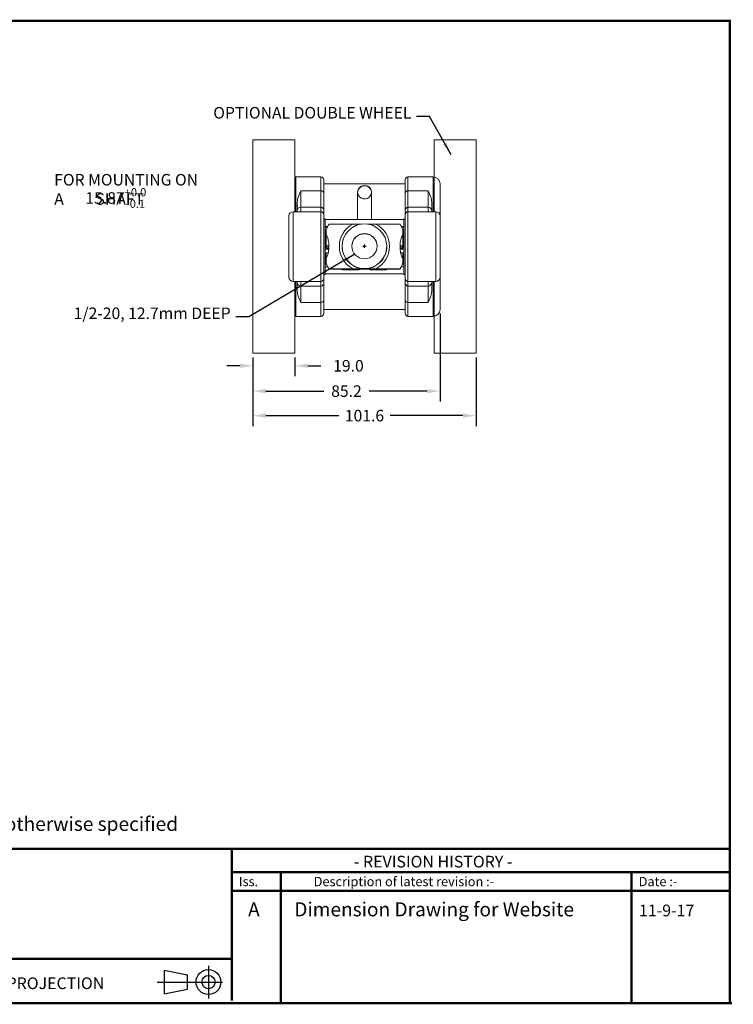
# Model space of a CAD drawing. Extents: x -12 to 179, y 216 to 377.
# Drawn here: x -9 to -6, y 216 to 220 of the extents above; entities that cross this region are included whole.
import ezdxf

# ---------------------------------------------------------------- set-up
doc = ezdxf.new("R2010")
doc.units = 0
doc.header["$LTSCALE"] = 0.5
doc.header["$MEASUREMENT"] = 0
doc.linetypes.add('HIDDEN', pattern=[9.375, 6.25, -3.125])
doc.layers.get('0').update_dxf_attribs({"linetype": 'CONTINUOUS'})
doc.layers.get('DEFPOINTS').update_dxf_attribs({"linetype": 'CONTINUOUS'})
doc.layers.add('BECOBORDER', color=8, linetype='CONTINUOUS')
doc.styles.get("Standard").update_dxf_attribs({"font": 'SIMPLEX'})
doc.styles.add('STU', font='times.ttf', dxfattribs={"height": 4})
doc.dimstyles.get("Standard").update_dxf_attribs({"dimtxt": 0.18, "dimasz": 0.18, "dimexe": 0.18, "dimexo": 0.0625, "dimgap": 0.09, "dimtad": 0, "dimtih": 1, "dimtoh": 1, "dimzin": 0, "dimdsep": 46, "dimtxsty": 'Standard', "dimcen": 0.09, "dimadec": 0, "dimazin": 0, "dimtfac": 1, "dimtofl": 0, "dimtmove": 2, "dimatfit": 3, "dimfxl": 0, "dimtolj": 1, "dimtzin": 0, "dimarcsym": 0})

# ---------------------------------------------------------------- blocks, each defined once
blk = doc.blocks.new('*D40')
at = {"color": 0, "lineweight": -2}
for p, q in [((-7.0618, 218.7947), (-7.0618, 218.4004)), ((-7.9005, 218.5982), (-7.9005, 218.4004)), ((-7.842, 218.4473), (-7.5824, 218.4473)), ((-7.1203, 218.4473), (-7.3799, 218.4473))]:
    blk.add_line(p, q, dxfattribs=at)
at = {"color": 0}
for points in [[(-7.842, 218.457), (-7.842, 218.4375), (-7.9005, 218.4473)], [(-7.1203, 218.457), (-7.1203, 218.4375), (-7.0618, 218.4473)]]:
    blk.add_solid(points, dxfattribs=at)
at = {"layer": 'DEFPOINTS', "color": 0}
for p in [(-7.0618, 218.8135), (-7.9005, 218.617), (-7.0618, 218.4473)]:
    blk.add_point(p, dxfattribs=at)
at = {"color": 0, "insert": (-7.4812, 218.4473), "char_height": 0.05167, "attachment_point": 5}
blk.add_mtext('\\A1;85.2', dxfattribs=at)
blk = doc.blocks.new('*D41')
at = {"color": 0, "lineweight": -2}
for p, q in [((-7.9005, 218.5982), (-7.9005, 218.2904)), ((-6.9005, 218.5982), (-6.9005, 218.2904)), ((-7.842, 218.3373), (-7.5153, 218.3373)), ((-6.959, 218.3373), (-7.2858, 218.3373))]:
    blk.add_line(p, q, dxfattribs=at)
at = {"color": 0}
for points in [[(-7.842, 218.3471), (-7.842, 218.3276), (-7.9005, 218.3373)], [(-6.959, 218.3471), (-6.959, 218.3276), (-6.9005, 218.3373)]]:
    blk.add_solid(points, dxfattribs=at)
at = {"layer": 'DEFPOINTS', "color": 0}
for p in [(-7.9005, 218.617), (-6.9005, 218.617), (-6.9005, 218.3373)]:
    blk.add_point(p, dxfattribs=at)
at = {"color": 0, "insert": (-7.4005, 218.3373), "char_height": 0.05167, "attachment_point": 5}
blk.add_mtext('\\A1;101.6', dxfattribs=at)
blk = doc.blocks.new('*D43')
at = {"color": 0, "lineweight": -2}
for p, q in [((-7.9005, 218.5982), (-7.9005, 218.5138)), ((-7.713, 218.5982), (-7.713, 218.5138)), ((-7.959, 218.5607), (-8.0175, 218.5607)), ((-7.6545, 218.5607), (-7.596, 218.5607))]:
    blk.add_line(p, q, dxfattribs=at)
at = {"color": 0}
for points in [[(-7.959, 218.5704), (-7.959, 218.5509), (-7.9005, 218.5607)], [(-7.6545, 218.5704), (-7.6545, 218.5509), (-7.713, 218.5607)]]:
    blk.add_solid(points, dxfattribs=at)
at = {"layer": 'DEFPOINTS', "color": 0}
for p in [(-7.9005, 218.617), (-7.713, 218.617), (-7.713, 218.5607)]:
    blk.add_point(p, dxfattribs=at)
at = {"color": 0, "insert": (-7.4723, 218.5607), "char_height": 0.05167, "attachment_point": 5}
blk.add_mtext('\\A1;19.0', dxfattribs=at)
blk = doc.blocks.new('*D44')
at = {"color": 0, "lineweight": -2}
for p, q in [((-9.1134, 219.1666), (-9.0636, 219.1974)), ((-9.2408, 219.0947), (-9.2183, 219.0947)), ((-9.2296, 219.0835), (-9.2296, 219.106)), ((-9.3457, 219.0228), (-9.3955, 218.992))]:
    blk.add_line(p, q, dxfattribs=at)
at = {"color": 0}
for points in [[(-9.1185, 219.1749), (-9.1082, 219.1583), (-9.1631, 219.1358)], [(-9.3509, 219.0311), (-9.3406, 219.0145), (-9.296, 219.0536)]]:
    blk.add_solid(points, dxfattribs=at)
at = {"layer": 'DEFPOINTS', "color": 0}
for p in [(-9.1631, 219.1358), (-9.296, 219.0536)]:
    blk.add_point(p, dxfattribs=at)
at = {"color": 0, "insert": (-8.5148, 219.3125), "char_height": 0.051673, "attachment_point": 5}
blk.add_mtext('\\A1;15.87{}{\\H0.71x;\\C3;\\S+0.0^ -0.1;}', dxfattribs=at)

msp = doc.modelspace()

# ---------------------------------------------------------------- linework, layer by layer
at = {"color": 7, "linetype": 'Continuous', "lineweight": 15}
for p, q in [((-7.90054, 219.57241), (-7.90054, 218.61699)), ((-7.71304, 219.57241), (-7.71304, 219.25095)), ((-7.70804, 219.4072), (-7.71304, 219.4068)), ((-7.70804, 219.4072), (-7.70804, 219.25095)), ((-7.59554, 219.34461), (-7.59554, 219.4072)), ((-7.58304, 219.3947), (-7.58304, 219.33461)), ((-7.21804, 219.33461), (-7.21804, 219.3947)), ((-7.20554, 219.4072), (-7.20554, 219.34461)), ((-7.09304, 219.25095), (-7.09304, 219.4072)), ((-7.06179, 219.37595), (-7.06179, 219.2322)), ((-7.68617, 219.34461), (-7.68617, 219.27122)), ((-7.68617, 219.34461), (-7.59554, 219.34461)), ((-7.59554, 219.27122), (-7.59554, 219.34461)), ((-7.58304, 219.33461), (-7.58304, 219.25877)), ((-7.21804, 219.25877), (-7.21804, 219.33461)), ((-7.20554, 219.34461), (-7.20554, 219.27122)), ((-7.20554, 219.34461), (-7.11492, 219.34461)), ((-7.11492, 219.27122), (-7.11492, 219.34461)), ((-7.70179, 219.25566), (-7.70179, 219.29368)), ((-7.09929, 219.29368), (-7.09929, 219.25566)), ((-7.72054, 219.25095), (-7.72054, 219.0947)), ((-7.70179, 219.25095), (-7.70179, 219.25566)), ((-7.59554, 219.27122), (-7.68617, 219.27122)), ((-7.68617, 219.27122), (-7.68617, 219.25095)), ((-7.59554, 219.25095), (-7.59554, 219.27122)), ((-7.59554, 218.93845), (-7.59554, 219.25095)), ((-7.58304, 219.25877), (-7.58304, 219.23845)), ((-7.21804, 219.23845), (-7.21804, 219.25877)), ((-7.11492, 219.27122), (-7.20554, 219.27122)), ((-7.20554, 219.27122), (-7.20554, 219.25095)), ((-7.20554, 219.25095), (-7.20554, 218.93845)), ((-7.11492, 219.25095), (-7.11492, 219.27122)), ((-7.09929, 219.25566), (-7.09929, 219.25095)), ((-7.08054, 219.0947), (-7.08054, 219.25095)), ((-7.73929, 219.0947), (-7.73929, 219.2322)), ((-7.58304, 219.23845), (-7.58304, 218.95095)), ((-7.57679, 219.09327), (-7.57679, 219.2197)), ((-7.22429, 219.2197), (-7.22429, 218.9697)), ((-7.21804, 218.95095), (-7.21804, 219.23845)), ((-7.06179, 219.2322), (-7.06179, 219.0947)), ((-7.57679, 219.18235), (-7.56649, 219.18235)), ((-7.41429, 219.19565), (-7.45208, 219.19565)), ((-7.349, 219.19565), (-7.3868, 219.19565)), ((-7.23459, 219.18235), (-7.22429, 219.18235)), ((-7.57242, 219.09786), (-7.57242, 219.14558)), ((-7.22867, 219.14605), (-7.22867, 219.09786)), ((-7.73929, 218.9572), (-7.73929, 219.0947)), ((-7.72054, 219.0947), (-7.72054, 218.93845)), ((-7.57679, 218.9697), (-7.57679, 219.09327)), ((-7.57242, 219.09165), (-7.57679, 219.0914)), ((-7.56087, 219.08351), (-7.57679, 219.08351)), ((-7.57242, 219.09786), (-7.56017, 219.09786)), ((-7.57242, 219.09687), (-7.57242, 219.09786)), ((-7.57242, 219.09687), (-7.5601, 219.09687)), ((-7.57242, 219.09687), (-7.57242, 219.08962)), ((-7.56033, 219.08962), (-7.57242, 219.08962)), ((-7.57242, 219.08962), (-7.57242, 219.08886)), ((-7.57242, 219.04428), (-7.57242, 219.06665)), ((-7.56334, 219.06665), (-7.57242, 219.06665)), ((-7.24111, 219.09687), (-7.22867, 219.09687)), ((-7.24102, 219.09786), (-7.22867, 219.09786)), ((-7.22867, 219.08962), (-7.24069, 219.08962)), ((-7.22429, 219.08351), (-7.24024, 219.08351)), ((-7.22867, 219.06665), (-7.23771, 219.06665)), ((-7.22867, 219.09786), (-7.22867, 219.09687)), ((-7.22867, 219.09687), (-7.22867, 219.08962)), ((-7.22867, 219.09165), (-7.22429, 219.0914)), ((-7.22867, 219.08962), (-7.22867, 219.08886)), ((-7.22867, 219.06665), (-7.22867, 219.04481)), ((-7.08054, 218.93845), (-7.08054, 219.0947)), ((-7.06179, 219.0947), (-7.06179, 218.9572)), ((-7.57158, 219.01655), (-7.57679, 219.01655)), ((-7.57242, 219.0196), (-7.57242, 219.01844)), ((-7.55915, 218.99337), (-7.55915, 218.99508)), ((-7.55915, 218.99337), (-7.50179, 218.99337)), ((-7.49929, 218.99055), (-7.49922, 218.99053)), ((-7.48845, 218.99055), (-7.47575, 218.99072)), ((-7.47575, 218.99038), (-7.48845, 218.99055)), ((-7.47575, 218.99072), (-7.45034, 218.99072)), ((-7.45034, 218.99038), (-7.47575, 218.99038)), ((-7.45208, 218.99565), (-7.40054, 218.99565)), ((-7.45034, 218.99072), (-7.43764, 218.99055)), ((-7.43764, 218.99055), (-7.45034, 218.99038)), ((-7.42429, 218.99337), (-7.37679, 218.99337)), ((-7.40054, 218.99565), (-7.349, 218.99565)), ((-7.37429, 218.99055), (-7.37422, 218.99053)), ((-7.36345, 218.99055), (-7.35075, 218.99072)), ((-7.35075, 218.99038), (-7.36345, 218.99055)), ((-7.35075, 218.99072), (-7.32534, 218.99072)), ((-7.32534, 218.99038), (-7.35075, 218.99038)), ((-7.32534, 218.99072), (-7.31264, 218.99055)), ((-7.31264, 218.99055), (-7.32534, 218.99038)), ((-7.29929, 218.99337), (-7.24194, 218.99337)), ((-7.24194, 218.99337), (-7.24194, 218.99508)), ((-7.22429, 219.01655), (-7.22951, 219.01655)), ((-7.22867, 219.0196), (-7.22867, 219.01844)), ((-7.71304, 218.93845), (-7.71304, 218.61699)), ((-7.70804, 218.93845), (-7.70804, 218.7822)), ((-7.70179, 218.93374), (-7.70179, 218.93845)), ((-7.70179, 218.89572), (-7.70179, 218.93374)), ((-7.68617, 218.93845), (-7.68617, 218.91818)), ((-7.59554, 218.91818), (-7.59554, 218.93845)), ((-7.58304, 218.95095), (-7.58304, 218.93063)), ((-7.21804, 218.93063), (-7.21804, 218.95095)), ((-7.20554, 218.93845), (-7.20554, 218.91818)), ((-7.11492, 218.91818), (-7.11492, 218.93845)), ((-7.09929, 218.93845), (-7.09929, 218.93374)), ((-7.09929, 218.93374), (-7.09929, 218.89572)), ((-7.09304, 218.7822), (-7.09304, 218.93845)), ((-7.06179, 218.9572), (-7.06179, 218.81345)), ((-7.68617, 218.91818), (-7.59554, 218.91818)), ((-7.68617, 218.91818), (-7.68617, 218.8448)), ((-7.59554, 218.8448), (-7.59554, 218.91818)), ((-7.58304, 218.93063), (-7.58304, 218.85479)), ((-7.21804, 218.85479), (-7.21804, 218.93063)), ((-7.20554, 218.91818), (-7.11492, 218.91818)), ((-7.20554, 218.91818), (-7.20554, 218.8448)), ((-7.11492, 218.8448), (-7.11492, 218.91818)), ((-7.58304, 218.85479), (-7.58304, 218.7947)), ((-7.21804, 218.7947), (-7.21804, 218.85479)), ((-7.59554, 218.8448), (-7.68617, 218.8448)), ((-7.59554, 218.7822), (-7.59554, 218.8448)), ((-7.11492, 218.8448), (-7.20554, 218.8448)), ((-7.20554, 218.8448), (-7.20554, 218.7822)), ((-7.71304, 218.7826), (-7.70804, 218.7822))]:
    msp.add_line(p, q, dxfattribs=at)
at = {"color": 7, "linetype": 'HIDDEN', "lineweight": 15}
for p, q in [((-7.08803, 219.57241), (-7.08803, 219.25095)), ((-6.90053, 219.57241), (-6.90053, 218.61699)), ((-7.08803, 218.93845), (-7.08803, 218.61699))]:
    msp.add_line(p, q, dxfattribs=at)
for p, q in [((-7.4076, 219.0966), (-7.39318, 219.0966)), ((-7.40054, 219.08965), (-7.40054, 219.10455))]:
    msp.add_line(p, q)
at = {"color": 7, "linetype": 'Continuous', "lineweight": 15, "flags": 128}
for points in [[(-7.39988, 219.36893), (-7.39067, 219.36755), (-7.38229, 219.36358), (-7.37548, 219.35738), (-7.37084, 219.3495), (-7.36879, 219.34064), (-7.36951, 219.33158), (-7.37294, 219.32313), (-7.37877, 219.31604), (-7.38648, 219.31095), (-7.39539, 219.30829), (-7.4047, 219.30832), (-7.41359, 219.31102), (-7.42128, 219.31616), (-7.42707, 219.32328), (-7.43045, 219.33174), (-7.43112, 219.34081), (-7.42902, 219.34966), (-7.42434, 219.35752), (-7.4175, 219.36368), (-7.40909, 219.3676), (-7.39988, 219.36893)], [(-7.57242, 219.08886), (-7.5632, 219.08821), (-7.55971, 219.08789)], [(-7.22867, 219.08886), (-7.23788, 219.08821), (-7.24134, 219.08789)], [(-7.46304, 218.99413), (-7.47392, 218.99412), (-7.48412, 218.99409), (-7.49299, 218.99404), (-7.49998, 218.99398), (-7.50465, 218.9939), (-7.50671, 218.99382), (-7.50602, 218.99374), (-7.50263, 218.99366), (-7.50179, 218.99365)], [(-7.50179, 218.99305), (-7.50047, 218.99313), (-7.4966, 218.9932), (-7.49044, 218.99326), (-7.48242, 218.99331), (-7.47307, 218.99334), (-7.46304, 218.99335), (-7.45301, 218.99334), (-7.44367, 218.99331), (-7.43564, 218.99326), (-7.42948, 218.9932), (-7.42561, 218.99313), (-7.42429, 218.99305), (-7.42429, 218.99305)], [(-7.49922, 218.99053), (-7.49795, 218.99048), (-7.49402, 218.99041), (-7.48779, 218.99035), (-7.47972, 218.99031), (-7.47042, 218.99028), (-7.46057, 218.99028), (-7.4509, 218.99029), (-7.44214, 218.99033), (-7.43492, 218.99038), (-7.42979, 218.99044), (-7.42713, 218.99051), (-7.42713, 218.99059), (-7.42979, 218.99066), (-7.43492, 218.99073), (-7.44214, 218.99078), (-7.4509, 218.99081), (-7.46057, 218.99083), (-7.47042, 218.99082), (-7.47972, 218.9908), (-7.48779, 218.99075), (-7.49402, 218.99069), (-7.49795, 218.99063), (-7.49929, 218.99055), (-7.49929, 218.99055)], [(-7.42429, 218.99365), (-7.42346, 218.99366), (-7.42007, 218.99374), (-7.41938, 218.99382), (-7.42143, 218.9939), (-7.4261, 218.99398), (-7.43309, 218.99404), (-7.44197, 218.99409), (-7.45216, 218.99412), (-7.46304, 218.99413)], [(-7.33804, 218.99413), (-7.34892, 218.99412), (-7.35912, 218.99409), (-7.36799, 218.99404), (-7.37498, 218.99398), (-7.37965, 218.9939), (-7.38171, 218.99382), (-7.38102, 218.99374), (-7.37763, 218.99366), (-7.37679, 218.99365)], [(-7.37422, 218.99053), (-7.37295, 218.99048), (-7.36902, 218.99041), (-7.36279, 218.99035), (-7.35472, 218.99031), (-7.34542, 218.99028), (-7.33557, 218.99028), (-7.3259, 218.99029), (-7.31714, 218.99033), (-7.30992, 218.99038), (-7.30479, 218.99044), (-7.30213, 218.99051), (-7.30213, 218.99059), (-7.30479, 218.99066), (-7.30992, 218.99073), (-7.31714, 218.99078), (-7.3259, 218.99081), (-7.33557, 218.99083), (-7.34542, 218.99082), (-7.35472, 218.9908), (-7.36279, 218.99075), (-7.36902, 218.99069), (-7.37295, 218.99063), (-7.37429, 218.99055), (-7.37429, 218.99055)], [(-7.29929, 218.99365), (-7.29846, 218.99366), (-7.29507, 218.99374), (-7.29438, 218.99382), (-7.29643, 218.9939), (-7.3011, 218.99398), (-7.30809, 218.99404), (-7.31697, 218.99409), (-7.32716, 218.99412), (-7.33804, 218.99413)]]:
    msp.add_lwpolyline(points, dxfattribs=at)
at = {"color": 7, "linetype": 'Continuous', "lineweight": 15}
for radius in [0.1, 0.05662]:
    msp.add_circle((-7.40054, 219.0966), radius, dxfattribs=at)
for centre, radius, start, end in [((-7.59554, 219.3947), 0.0125, 0, 90), ((-7.20554, 219.3947), 0.0125, 90, 180), ((-7.09304, 219.37595), 0.03125, 0, 90), ((-7.59442, 219.3332), 0.01146, 7.06052, 95.64116), ((-7.20667, 219.3332), 0.01146, 84.35884, 172.93948), ((-7.72054, 219.2322), 0.01875, 90, 180), ((-7.6862, 219.25563), 0.01559, 89.8682, 179.86746), ((-7.59551, 219.25875), 0.01247, 0.1325, 90.13189), ((-7.59554, 219.23845), 0.0125, 0, 90), ((-7.20557, 219.25875), 0.01247, 89.86811, 179.8675), ((-7.20554, 219.23845), 0.0125, 90, 180), ((-7.11488, 219.25563), 0.01559, 0.13263, 90.13177), ((-7.08054, 219.2322), 0.01875, 0, 90), ((-7.40055, 219.09508), 0.18749, 147.7683, 156.44289), ((-7.40055, 219.09565), 0.1125, 117.26477, 242.73523), ((-7.40054, 219.09565), 0.1125, 297.26476, 62.73524), ((-7.40054, 219.09508), 0.18749, 23.55711, 32.23167), ((-7.40054, 219.09565), 0.05663, 0.00125, 179.99875), ((-7.59454, 219.45099), 0.36752, 272.76773, 275.36597), ((-7.40054, 219.09565), 0.1, 180.00078, 270.00087), ((-7.40054, 219.09565), 0.1, 269.99913, 359.99922), ((-7.20654, 219.45104), 0.36756, 264.63463, 267.23216), ((-7.40055, 219.09508), 0.18749, 203.5571, 212.23171), ((-7.40055, 219.09337), 0.18749, 203.55712, 212.2317), ((-7.33805, 217.14569), 1.84777, 88.79825, 91.20155), ((-7.40054, 219.09508), 0.18749, 327.76832, 336.4429), ((-7.40054, 219.09337), 0.18749, 327.76834, 336.44288), ((-7.72054, 218.9572), 0.01875, 180, 270), ((-7.6862, 218.93377), 0.01559, 180.13254, 270.1318), ((-7.59554, 218.95095), 0.0125, 270, 0), ((-7.20554, 218.95095), 0.0125, 180, 270), ((-7.11488, 218.93377), 0.01559, 269.86823, 359.86737), ((-7.08054, 218.9572), 0.01875, 270, 0), ((-7.59551, 218.93066), 0.01247, 269.86811, 359.8675), ((-7.20557, 218.93066), 0.01247, 180.1325, 270.13189), ((-7.59442, 218.8562), 0.01146, 264.35884, 352.93948), ((-7.20667, 218.8562), 0.01146, 187.06052, 275.64116), ((-7.09304, 218.81345), 0.03125, 270, 0), ((-7.59554, 218.7947), 0.0125, 270, 0), ((-7.20554, 218.7947), 0.0125, 180, 270)]:
    msp.add_arc(centre, radius, start, end, dxfattribs=at)
for centre, major_axis, start_param, end_param in [((-7.47575, 218.99288), (0.00002, 0.0025), 3.1529829, 3.6683941), ((-7.45034, 218.99288), (-0.00002, 0.0025), 2.6147912, 3.1302024), ((-7.35075, 218.99288), (0.00002, 0.0025), 3.1529829, 3.6683941), ((-7.32534, 218.99288), (-0.00002, 0.0025), 2.6147912, 3.1302024)]:
    msp.add_ellipse(centre, major_axis=major_axis, ratio=0.577317, start_param=start_param, end_param=end_param, dxfattribs=at)
for points in [[(-7.71304, 219.57241), (-7.90054, 219.57241)], [(-7.59554, 219.4072), (-7.70804, 219.4072)], [(-7.21804, 219.37595), (-7.58304, 219.37595)], [(-7.09304, 219.4072), (-7.20554, 219.4072)], [(-7.43121, 219.33844), (-7.43121, 219.33866)], [(-7.36871, 219.33317), (-7.36902, 219.33622)], [(-7.36871, 219.33823), (-7.36871, 219.33802)], [(-7.59554, 219.25095), (-7.72054, 219.25095)], [(-7.08054, 219.25095), (-7.20554, 219.25095)], [(-7.57679, 219.2197), (-7.58304, 219.2197)], [(-7.22429, 219.21658), (-7.57679, 219.21658)], [(-7.21804, 219.2197), (-7.22429, 219.2197)], [(-7.57679, 219.18533), (-7.5649, 219.18533)], [(-7.57242, 219.16845), (-7.57679, 219.16845)], [(-7.23619, 219.18533), (-7.22429, 219.18533)], [(-7.22429, 219.16845), (-7.22867, 219.16845)], [(-7.57679, 219.10595), (-7.57242, 219.10595)], [(-7.56087, 219.08345), (-7.57679, 219.08345)], [(-7.50054, 219.0966), (-7.50054, 219.09565)], [(-7.30054, 219.09565), (-7.30054, 219.0966)], [(-7.22429, 219.08345), (-7.24024, 219.08345)], [(-7.22867, 219.10595), (-7.22429, 219.10595)], [(-7.57679, 219.02095), (-7.57242, 219.02095)], [(-7.56541, 219.00408), (-7.57679, 219.00408)], [(-7.50179, 218.99396), (-7.50179, 218.99305)], [(-7.42429, 218.99305), (-7.42429, 218.99396)], [(-7.37679, 218.99396), (-7.37679, 218.99305)], [(-7.29929, 218.99305), (-7.29929, 218.99396)], [(-7.22429, 219.00408), (-7.23567, 219.00408)], [(-7.22867, 219.02095), (-7.22429, 219.02095)], [(-7.72054, 218.93845), (-7.59554, 218.93845)], [(-7.58304, 218.9697), (-7.57679, 218.9697)], [(-7.57679, 218.97283), (-7.22429, 218.97283)], [(-7.22429, 218.9697), (-7.21804, 218.9697)], [(-7.20554, 218.93845), (-7.08054, 218.93845)], [(-7.09864, 218.93845), (-7.09929, 218.93734)], [(-7.58304, 218.81345), (-7.21804, 218.81345)], [(-7.70804, 218.7822), (-7.59554, 218.7822)], [(-7.20554, 218.7822), (-7.09304, 218.7822)], [(-7.90054, 218.61699), (-7.71304, 218.61699)]]:
    msp.add_open_spline(points, degree=1, dxfattribs=at)
at = {"color": 7, "linetype": 'HIDDEN', "lineweight": 15}
for points in [[(-7.08803, 219.57241), (-6.90053, 219.57241)], [(-6.90053, 218.61699), (-7.08803, 218.61699)]]:
    msp.add_open_spline(points, degree=1, dxfattribs=at)
at = {"color": 7, "linetype": 'Continuous', "lineweight": 15}
for points, knots in [([(-7.70179, 219.29368), (-7.70154, 219.29766), (-7.70103, 219.30568), (-7.69624, 219.3235), (-7.69046, 219.33609), (-7.68619, 219.34456), (-7.68617, 219.34461)], [0, 0, 0, 0, 0.2068811, 0.417004, 0.99658, 1, 1, 1, 1]), ([(-7.43121, 219.33337), (-7.43121, 219.33187), (-7.43122, 219.32903), (-7.43123, 219.32302), (-7.43125, 219.31633), (-7.43126, 219.30909), (-7.43128, 219.30153), (-7.4313, 219.29344), (-7.43132, 219.28489), (-7.43135, 219.276), (-7.43137, 219.26757), (-7.43139, 219.25976), (-7.43141, 219.25203), (-7.43143, 219.24402), (-7.43145, 219.23463), (-7.43147, 219.22571), (-7.43149, 219.21905), (-7.4315, 219.21658)], [0, 0, 0, 0, 0.1264527, 0.2391527, 0.3394111, 0.4284247, 0.5072824, 0.5769724, 0.6497499, 0.7119843, 0.764881, 0.8094876, 0.8467046, 0.8878616, 0.9276589, 0.9732006, 1, 1, 1, 1]), ([(-7.3692, 219.3381), (-7.36929, 219.33943), (-7.36951, 219.34316), (-7.37179, 219.34987), (-7.37595, 219.35656), (-7.38077, 219.36122), (-7.38456, 219.3638), (-7.3875, 219.36521), (-7.38895, 219.36579), (-7.38994, 219.36615), (-7.39093, 219.36645), (-7.39231, 219.36683), (-7.3953, 219.36745), (-7.39991, 219.36776), (-7.40592, 219.36709), (-7.41254, 219.36488), (-7.41906, 219.36083), (-7.42467, 219.35501), (-7.42861, 219.34801), (-7.43047, 219.34218), (-7.43068, 219.33918), (-7.43074, 219.33837)], [0, 0, 0, 0, 0.08058337, 0.22672325, 0.33958099, 0.40180985, 0.44468871, 0.4592854, 0.46511845, 0.47018773, 0.47479418, 0.47961986, 0.49095832, 0.52236664, 0.56666405, 0.62356485, 0.69221829, 0.7718433, 0.86207606, 0.96296648, 1, 1, 1, 1]), ([(-7.369, 219.21658), (-7.36899, 219.21874), (-7.36898, 219.22351), (-7.36896, 219.23093), (-7.36894, 219.23911), (-7.36892, 219.24797), (-7.36889, 219.25738), (-7.36887, 219.26742), (-7.36884, 219.2779), (-7.36882, 219.28736), (-7.3688, 219.29583), (-7.36878, 219.30333), (-7.36876, 219.31057), (-7.36875, 219.3174), (-7.36873, 219.32363), (-7.36872, 219.32918), (-7.36871, 219.33183), (-7.36871, 219.33323)], [0, 0, 0, 0, 0.0241539, 0.053314, 0.0896865, 0.1298495, 0.1776945, 0.2342676, 0.3007766, 0.3786038, 0.4419878, 0.5125791, 0.5910694, 0.6782094, 0.7748128, 0.8817597, 1, 1, 1, 1]), ([(-7.11492, 219.34461), (-7.11489, 219.34456), (-7.11063, 219.33609), (-7.10487, 219.32354), (-7.10006, 219.30574), (-7.09955, 219.29772), (-7.09929, 219.29368)], [0, 0, 0, 0, 0.0034201, 0.5829975, 0.7902707, 1, 1, 1, 1]), ([(-7.7006, 219.27629), (-7.7011, 219.27714), (-7.7021, 219.27885), (-7.70309, 219.28056), (-7.70359, 219.28141)], [0, 0, 0, 0, 0.4993295, 1, 1, 1, 1]), ([(-7.57242, 219.14775), (-7.57242, 219.15087), (-7.57242, 219.15839), (-7.57242, 219.16572), (-7.57242, 219.17001)], [0, 0, 0, 0, 0.4146179, 1, 1, 1, 1]), ([(-7.55915, 219.19508), (-7.54239, 219.19518), (-7.51713, 219.19534), (-7.4814, 219.19553), (-7.46185, 219.19561), (-7.45208, 219.19565)], [0, 0, 0, 0, 0.4969021, 0.7486976, 1, 1, 1, 1]), ([(-7.349, 219.19565), (-7.34093, 219.19562), (-7.32477, 219.19555), (-7.29445, 219.1954), (-7.26703, 219.19524), (-7.24742, 219.19511), (-7.24194, 219.19508)], [0, 0, 0, 0, 0.2069696, 0.4142135, 0.8362258, 1, 1, 1, 1]), ([(-7.22867, 219.17001), (-7.22867, 219.16572), (-7.22867, 219.15839), (-7.22867, 219.15087), (-7.22867, 219.14775)], [0, 0, 0, 0, 0.5853821, 1, 1, 1, 1]), ([(-7.57242, 219.04253), (-7.57116, 219.04467), (-7.56638, 219.05277), (-7.56133, 219.07008), (-7.55932, 219.0943), (-7.56098, 219.11778), (-7.56563, 219.13593), (-7.57059, 219.14457), (-7.57242, 219.14775)], [0, 0, 0, 0, 0.07760703, 0.2935838, 0.49228781, 0.68870803, 0.88525374, 1, 1, 1, 1]), ([(-7.22867, 219.14775), (-7.22993, 219.14564), (-7.23471, 219.13764), (-7.23976, 219.12047), (-7.24177, 219.09631), (-7.24011, 219.07278), (-7.23545, 219.0545), (-7.2305, 219.04575), (-7.22867, 219.04253)], [0, 0, 0, 0, 0.0776068, 0.2935837, 0.4922877, 0.688708, 0.8852534, 1, 1, 1, 1]), ([(-7.57242, 219.02015), (-7.57242, 219.0275), (-7.57242, 219.0349), (-7.57242, 219.04248), (-7.57242, 219.04253)], [0, 0, 0, 0, 0.9931503, 1, 1, 1, 1]), ([(-7.22867, 219.04253), (-7.22867, 219.04248), (-7.22867, 219.0349), (-7.22867, 219.0275), (-7.22867, 219.02015)], [0, 0, 0, 0, 0.0068497, 1, 1, 1, 1]), ([(-7.57242, 219.01994), (-7.57167, 219.0182), (-7.57028, 219.01498), (-7.57175, 219.01815), (-7.57242, 219.0196)], [0, 0, 0, 0, 0.5414329, 1, 1, 1, 1]), ([(-7.45208, 218.99565), (-7.46016, 218.99562), (-7.47631, 218.99556), (-7.50664, 218.9954), (-7.53406, 218.99524), (-7.55367, 218.99512), (-7.55915, 218.99508)], [0, 0, 0, 0, 0.2069695, 0.4142135, 0.8362259, 1, 1, 1, 1]), ([(-7.50179, 218.99305), (-7.50176, 218.99274), (-7.5017, 218.99219), (-7.5013, 218.99152), (-7.50086, 218.99107), (-7.50043, 218.99081), (-7.50009, 218.99067), (-7.49985, 218.99061), (-7.49964, 218.99057), (-7.49956, 218.99056), (-7.4995, 218.99055)], [0, 0, 0, 0, 0.1866917, 0.3379584, 0.4647783, 0.5726821, 0.6599201, 0.73556, 0.8296453, 1, 1, 1, 1]), ([(-7.42529, 218.99106), (-7.42527, 218.99108), (-7.42504, 218.99121), (-7.42467, 218.99168), (-7.42433, 218.99235), (-7.42433, 218.99283), (-7.42433, 218.99302)], [0, 0, 0, 0, 0.0368836, 0.3726488, 0.753238, 1, 1, 1, 1]), ([(-7.37679, 218.99305), (-7.37676, 218.99274), (-7.3767, 218.99219), (-7.3763, 218.99152), (-7.37586, 218.99107), (-7.37543, 218.99081), (-7.37509, 218.99067), (-7.37485, 218.99061), (-7.37464, 218.99057), (-7.37456, 218.99056), (-7.3745, 218.99055)], [0, 0, 0, 0, 0.1866919, 0.3379578, 0.4647783, 0.5726818, 0.6599204, 0.7355598, 0.8296453, 1, 1, 1, 1]), ([(-7.24194, 218.99508), (-7.2587, 218.99519), (-7.28395, 218.99535), (-7.31969, 218.99554), (-7.33924, 218.99561), (-7.349, 218.99565)], [0, 0, 0, 0, 0.4969022, 0.7486975, 1, 1, 1, 1]), ([(-7.30029, 218.99106), (-7.30027, 218.99108), (-7.30004, 218.99121), (-7.29967, 218.99168), (-7.29933, 218.99235), (-7.29933, 218.99283), (-7.29933, 218.99302)], [0, 0, 0, 0, 0.0368836, 0.3726485, 0.7532382, 1, 1, 1, 1]), ([(-7.22867, 219.0196), (-7.22942, 219.01798), (-7.23081, 219.01499), (-7.22934, 219.01838), (-7.22867, 219.01994)], [0, 0, 0, 0, 0.5414328, 1, 1, 1, 1]), ([(-7.70395, 218.91237), (-7.70345, 218.91152), (-7.70244, 218.9098), (-7.70145, 218.90809), (-7.70095, 218.90723)], [0, 0, 0, 0, 0.499148, 1, 1, 1, 1]), ([(-7.68617, 218.8448), (-7.68619, 218.84485), (-7.69046, 218.85331), (-7.69622, 218.86586), (-7.70102, 218.88366), (-7.70154, 218.89168), (-7.70179, 218.89572)], [0, 0, 0, 0, 0.00342, 0.5829975, 0.7902707, 1, 1, 1, 1]), ([(-7.09929, 218.89572), (-7.09954, 218.89174), (-7.10005, 218.88372), (-7.10485, 218.86591), (-7.11063, 218.85331), (-7.11489, 218.84485), (-7.11492, 218.8448)], [0, 0, 0, 0, 0.2068811, 0.417004, 0.9965799, 1, 1, 1, 1])]:
    msp.add_open_spline(points, degree=3, knots=knots, dxfattribs=at)
at = {"layer": 'BECOBORDER'}
for p, q in [((-8.19404, 215.83098), (-8.29882, 215.85194)), ((-8.29882, 215.85194), (-8.29882, 215.74716)), ((-8.09973, 215.87289), (-8.09973, 215.7262)), ((-8.19404, 215.76811), (-8.19404, 215.83098)), ((-8.33025, 215.79955), (-8.03686, 215.79955)), ((-8.29882, 215.74716), (-8.19404, 215.76811))]:
    msp.add_line(p, q, dxfattribs=at)
at = {"layer": 'BECOBORDER', "const_width": 0.01048}
msp.add_lwpolyline([(-11.98713, 215.70524), (-5.7631, 215.70524), (-5.7631, 220.10607), (-11.98713, 220.10607)], close=True, dxfattribs=at)
for points in [[(-11.98713, 216.3968), (-5.7631, 216.3968)], [(-7.99495, 215.90433), (-7.99495, 216.3968)], [(-7.99495, 216.2082), (-7.77491, 216.2082), (-7.77491, 216.29202), (-7.77491, 216.2082), (-6.20318, 216.2082), (-6.20318, 216.29202), (-6.20318, 216.2082), (-5.7631, 216.2082)], [(-7.99495, 216.29202), (-5.7631, 216.29202)], [(-6.20318, 216.29202), (-6.20318, 215.70524)], [(-7.77491, 216.2082), (-7.77491, 215.70524)], [(-11.97665, 215.90433), (-7.99495, 215.90433), (-7.99495, 215.71572)], [(-5.75262, 215.70524), (-11.97665, 215.70524)]]:
    msp.add_lwpolyline(points, dxfattribs=at)
at = {"layer": 'BECOBORDER'}
for radius in [0.05569, 0.02964]:
    msp.add_circle((-8.09973, 215.79955), radius, dxfattribs=at)

# ---------------------------------------------------------------- texts
at = {"char_height": 0.0516732, "attachment_point": 9}
for s, insert in [('OPTIONAL DOUBLE WHEEL', (-7.19009, 219.6524)), ('1/2-20, 12.7mm DEEP ', (-8.00031, 218.75395))]:
    msp.add_mtext(s, dxfattribs=dict(at, insert=insert))
at = {"ltscale": 0.375, "insert": (-8.791, 219.42012), "char_height": 0.0516732, "width": 0.8336355, "attachment_point": 1}
msp.add_mtext('FOR MOUNTING ON\\PA         SHAFT ', dxfattribs=at)
at = {"layer": 'BECOBORDER', "style": 'STU'}
msp.add_text('All Dimensions are in mm, tolerance of +/- 0.127mm or +/-0.254 unless otherwise specified', height=0.062869, dxfattribs=at).set_placement((-11.81412, 216.4769))
at = {"layer": 'BECOBORDER'}
for s, height, p in [('- REVISION HISTORY -', 0.0523908, (-7.44764, 216.31298)), ('Iss.', 0.041913, (-7.96352, 216.22915)), ('Description of latest revision :-', 0.0419126, (-7.62821, 216.22915)), ('Date :-', 0.041913, (-6.17175, 216.22915)), ('A', 0.06287, (-7.92223, 216.09411)), ('Dimension Drawing for Website', 0.062869, (-7.71509, 216.09411)), ('11-9-17', 0.052391, (-6.17015, 216.09411)), ('THIRD ANGLE PROJECTION', 0.0523908, (-9.47237, 215.76811))]:
    msp.add_text(s, height=height, dxfattribs=at).set_placement(p)

# ---------------------------------------------------------------- dimensions: what is measured, and where the dimension line sits
dim = msp.add_diameter_dim_2p(p1=(-9.29599, 219.0536), p2=(-9.16312, 219.1358), text='15.87{}{\\H0.71x;\\C3;\\S+0.0^ -0.1;}', dimstyle='Standard', override={"dimscale": 0.375, "dimtxt": 0.137795, "dimasz": 0.156, "dimexe": 0.125, "dimexo": 0.05, "dimgap": 0.3, "dimdec": 3, "dimlfac": 4, "dimpost": '\\X', "dimcen": 0.03, "dimtp": 0, "dimtm": 0.1, "dimtfac": 0.5, "dimtdec": 1, "dimatfit": 0})
dim.commit()
dim.dimension.update_dxf_attribs({"geometry": '*D44', "text_midpoint": (-8.51482, 219.31255), "dimtype": 163})
for base, p2, text, override, picture, middle in [((-7.06179, 218.44726), (-7.06179, 218.81345), '85.2', {"dimscale": 0.375, "dimtxt": 0.137795, "dimasz": 0.156, "dimexe": 0.125, "dimexo": 0.05, "dimgap": 0.06, "dimlfac": 4, "dimtdec": 3}, '*D40', (-7.48117, 218.44726)), ((-7.71304, 218.56069), (-7.71304, 218.61699), '19.0', {"dimscale": 0.375, "dimtxt": 0.137795, "dimasz": 0.156, "dimexe": 0.125, "dimexo": 0.05, "dimgap": 0.06, "dimlfac": 4, "dimtdec": 3, "dimatfit": 0}, '*D43', (-7.4723, 218.56069)), ((-6.90053, 218.33732), (-6.90053, 218.61699), '101.6', {"dimscale": 0.375, "dimtxt": 0.137795, "dimasz": 0.156, "dimexe": 0.125, "dimexo": 0.05, "dimgap": 0.06, "dimlfac": 4, "dimtdec": 3}, '*D41', (-7.40054, 218.33732))]:
    dim = msp.add_linear_dim(base=base, p1=(-7.90054, 218.61699), p2=p2, text=text, dimstyle='Standard', override=override)
    dim.commit()
    dim.dimension.update_dxf_attribs({"geometry": picture, "text_midpoint": middle, "dimtype": 160})

# ---------------------------------------------------------------- leaders
at = {"annotation_type": 0, "has_hookline": 1, "hookline_direction": 1}
for points, text_width in [([(-7.01232, 219.50613), (-7.10909, 219.67823), (-7.16759, 219.67823)], 1.00394), ([(-7.44398, 219.0602), (-7.91931, 218.77978), (-7.97781, 218.77978)], 0.91289)]:
    msp.add_leader(points, dimstyle='Standard', override={"dimscale": 0.375, "dimtxt": 0.137795, "dimasz": 0.156, "dimexe": 0.125, "dimexo": 0.05, "dimgap": 0.06, "dimtad": 0, "dimdec": 3, "dimlfac": 4, "dimtdec": 3}, dxfattribs=dict(at, text_width=text_width))

doc.saveas('drawing.dxf')
